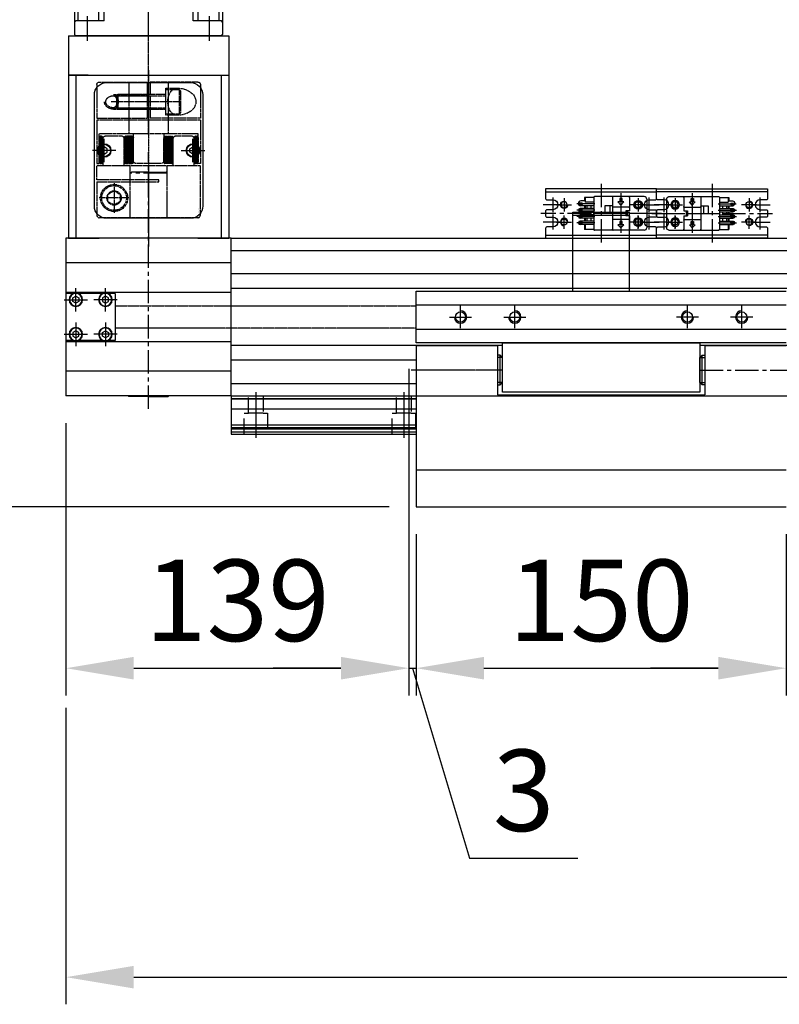
# Model space of a CAD drawing. Units: millimetres. Extents: x 10 to 4810, y 10 to 3334.
# Drawn here: x 913 to 1221, y 1507 to 1906 of the extents above; entities that cross this region are included whole.
import ezdxf

# ---------------------------------------------------------------- set-up
doc = ezdxf.new("R2010")
doc.units = ezdxf.units.MM
doc.header["$LTSCALE"] = 0.5
doc.header["$PDSIZE"] = -1
for name, pattern in [('CENTER', [2, 1.25, -0.25, 0.25, -0.25]), ('CENTER2', [28.575, 19.05, -3.175, 3.175, -3.175]), ('DASHED', [19.05, 12.7, -6.35]), ('HIDDEN', [0.375, 0.25, -0.125]), ('PHANTOM', [2.5, 1.25, -0.25, 0.25, -0.25, 0.25, -0.25])]:
    doc.linetypes.add(name, pattern=pattern)
for name, color, linetype in [('1', 3, 'CENTER2'), ('2', 5, 'HIDDEN'), ('3', 6, 'PHANTOM'), ('CL', 1, 'CENTER'), ('PPDetail2', 7, 'Continuous'), ('PPDetail3', 7, 'Continuous'), ('PPModel1', 7, 'Continuous'), ('RD', 1, 'Continuous')]:
    doc.layers.add(name, color=color, linetype=linetype)
doc.layers.add('CENTER', color=7, linetype='CENTER', lineweight=13)
doc.styles.add('H', font='txt.shx')
doc.styles.get("Standard").update_dxf_attribs({"font": 'romans.shx', "bigfont": 'whgtxt.shx'})
doc.dimstyles.new('A3', dxfattribs={"dimscale": 11, "dimtxt": 3, "dimasz": 2.5, "dimexe": 1, "dimexo": 1, "dimgap": 1, "dimtad": 1, "dimdec": 4, "dimdsep": 46, "dimtxsty": 'Standard', "dimcen": 0, "dimclrd": 4, "dimclre": 4, "dimclrt": 254, "dimazin": 2, "dimtfac": 1, "dimtdec": 4, "dimtmove": 0, "dimatfit": 3, "dimfxl": 1, "dimtolj": 1, "dimarcsym": 0})
pattern_1 = [(315, (965.46012, 1724.36857), (0.2245064, 0.2245064), []), (45, (965.46012, 1724.36857), (-0.2245064, 0.2245064), [])]
pattern_2 = [(315, (-965.46012, 1724.36857), (0.2245064, 0.2245064), []), (45, (-965.46012, 1724.36857), (-0.2245064, 0.2245064), [])]

# ---------------------------------------------------------------- blocks, each defined once
blk = doc.blocks.new('*D282')
at = {"color": 4, "lineweight": -2, "transparency": 16777216}
for p, q in [((1070.96, 1764.62), (1070.96, 1632.27)), ((931.96, 1742.62), (931.96, 1632.27)), ((959.46, 1643.27), (1043.46, 1643.27))]:
    blk.add_line(p, q, dxfattribs=at)
at = {"color": 4, "transparency": 16777216}
for points in [[(959.46, 1647.86), (959.46, 1638.69), (931.96, 1643.27)], [(1043.46, 1647.86), (1043.46, 1638.69), (1070.96, 1643.27)]]:
    blk.add_solid(points, dxfattribs=at)
at = {"layer": 'Defpoints', "color": 0, "transparency": 16777216}
for p in [(1070.96, 1775.62), (931.96, 1753.62), (1070.96, 1643.27)]:
    blk.add_point(p, dxfattribs=at)
at = {"color": 254, "transparency": 16777216, "insert": (1001.46, 1670.77), "char_height": 33, "attachment_point": 5}
blk.add_mtext('\\A1;139', dxfattribs=at)
blk = doc.blocks.new('*D283')
at = {"color": 4, "lineweight": -2, "transparency": 16777216}
for p, q in [((1073.96, 1697.62), (1073.96, 1632.27)), ((1223.96, 1697.62), (1223.96, 1632.27)), ((1101.46, 1643.27), (1196.46, 1643.27))]:
    blk.add_line(p, q, dxfattribs=at)
at = {"color": 4, "transparency": 16777216}
for points in [[(1101.46, 1647.86), (1101.46, 1638.69), (1073.96, 1643.27)], [(1196.46, 1647.86), (1196.46, 1638.69), (1223.96, 1643.27)]]:
    blk.add_solid(points, dxfattribs=at)
at = {"layer": 'Defpoints', "color": 0, "transparency": 16777216}
for p in [(1073.96, 1708.62), (1223.96, 1708.62), (1223.96, 1643.27)]:
    blk.add_point(p, dxfattribs=at)
at = {"color": 254, "transparency": 16777216, "insert": (1148.96, 1670.77), "char_height": 33, "attachment_point": 5}
blk.add_mtext('\\A1;150', dxfattribs=at)
blk = doc.blocks.new('*D286')
at = {"color": 4, "lineweight": -2, "transparency": 16777216}
for p, q in [((931.96, 1627.27), (931.96, 1507.04)), ((4365.96, 1627.27), (4365.96, 1507.04)), ((959.46, 1518.04), (4338.46, 1518.04))]:
    blk.add_line(p, q, dxfattribs=at)
at = {"color": 4, "transparency": 16777216}
for points in [[(959.46, 1522.62), (959.46, 1513.46), (931.96, 1518.04)], [(4338.46, 1522.62), (4338.46, 1513.46), (4365.96, 1518.04)]]:
    blk.add_solid(points, dxfattribs=at)
at = {"layer": 'Defpoints', "color": 0, "transparency": 16777216}
for p in [(931.96, 1638.27), (4365.96, 1638.27), (4365.96, 1518.04)]:
    blk.add_point(p, dxfattribs=at)
at = {"color": 254, "transparency": 16777216, "insert": (2648.96, 1545.54), "char_height": 33, "attachment_point": 5}
blk.add_mtext('\\A1;3434', dxfattribs=at)
blk = doc.blocks.new('*D280')
at = {"color": 4, "lineweight": -2, "transparency": 16777216}
for p, q in [((1226.96, 1764.62), (1226.96, 1632.27)), ((1223.96, 1697.62), (1223.96, 1632.27)), ((1196.46, 1643.27), (1168.96, 1643.27)), ((1223.96, 1643.27), (1226.96, 1643.27)), ((1223.96, 1643.27), (1226.96, 1643.27)), ((1225.46, 1643.27), (1248.56, 1566.27)), ((1254.46, 1643.27), (1281.96, 1643.27)), ((1248.56, 1566.27), (1292.56, 1566.27))]:
    blk.add_line(p, q, dxfattribs=at)
at = {"color": 4, "transparency": 16777216}
for points in [[(1196.46, 1647.86), (1196.46, 1638.69), (1223.96, 1643.27)], [(1254.46, 1647.86), (1254.46, 1638.69), (1226.96, 1643.27)]]:
    blk.add_solid(points, dxfattribs=at)
at = {"layer": 'Defpoints', "color": 0, "transparency": 16777216}
for p in [(1226.96, 1775.62), (1223.96, 1708.62), (1226.96, 1643.27)]:
    blk.add_point(p, dxfattribs=at)
at = {"color": 254, "transparency": 16777216, "insert": (1270.56, 1593.77), "char_height": 33, "attachment_point": 5}
blk.add_mtext('\\A1;3', dxfattribs=at)
blk = doc.blocks.new('*D281')
at = {"color": 4, "lineweight": -2, "transparency": 16777216}
for p, q in [((1070.96, 1764.62), (1070.96, 1632.27)), ((1073.96, 1697.62), (1073.96, 1632.27)), ((1043.46, 1643.27), (1015.96, 1643.27)), ((1070.96, 1643.27), (1073.96, 1643.27)), ((1070.96, 1643.27), (1073.96, 1643.27)), ((1072.46, 1643.27), (1095.56, 1566.27)), ((1101.46, 1643.27), (1128.96, 1643.27)), ((1095.56, 1566.27), (1139.56, 1566.27))]:
    blk.add_line(p, q, dxfattribs=at)
at = {"color": 4, "transparency": 16777216}
for points in [[(1043.46, 1647.86), (1043.46, 1638.69), (1070.96, 1643.27)], [(1101.46, 1647.86), (1101.46, 1638.69), (1073.96, 1643.27)]]:
    blk.add_solid(points, dxfattribs=at)
at = {"layer": 'Defpoints', "color": 0, "transparency": 16777216}
for p in [(1070.96, 1775.62), (1073.96, 1708.62), (1073.96, 1643.27)]:
    blk.add_point(p, dxfattribs=at)
at = {"color": 254, "transparency": 16777216, "insert": (1117.56, 1593.77), "char_height": 33, "attachment_point": 5}
blk.add_mtext('\\A1;3', dxfattribs=at)
blk = doc.blocks.new('*D278')
at = {"color": 4, "lineweight": -2, "transparency": 16777216}
for p, q in [((925.48, 2080.92), (865.19, 2080.92)), ((876.19, 2053.42), (876.19, 1736.12)), ((1062.96, 1708.62), (865.19, 1708.62))]:
    blk.add_line(p, q, dxfattribs=at)
at = {"color": 4, "transparency": 16777216}
for points in [[(871.61, 2053.42), (880.78, 2053.42), (876.19, 2080.92)], [(871.61, 1736.12), (880.78, 1736.12), (876.19, 1708.62)]]:
    blk.add_solid(points, dxfattribs=at)
at = {"layer": 'Defpoints', "color": 0, "transparency": 16777216}
for p in [(936.48, 2080.92), (876.19, 1708.62), (1073.96, 1708.62)]:
    blk.add_point(p, dxfattribs=at)
at = {"color": 254, "transparency": 16777216, "insert": (848.69, 1894.77), "char_height": 33, "attachment_point": 5, "rotation": 90}
blk.add_mtext('\\A1;372.3', dxfattribs=at)
blk = doc.blocks.new('SERGW4TRBERGHY')
blk.add_circle((188.1, 259.72), 1.23)
at = {"layer": '1', "ltscale": 2}
for p, q in [((185.4, 259.72), (190.79, 259.72)), ((188.1, 262.76), (188.1, 256.68))]:
    blk.add_line(p, q, dxfattribs=at)
at = {"layer": 'RD'}
blk.add_arc((188.1, 259.72), 1.5, 270, 180, dxfattribs=at)
blk = doc.blocks.new('A$C664872AE')
for p, q in [((2, 20.8), (47, 20.8)), ((2, 3.2), (47, 3.2))]:
    blk.add_line(p, q)
for points in [[(5, 17.5), (2.5, 17.5, -0.414214), (2, 18), (2, 22), (47, 22), (47, 18, -0.414214), (46.5, 17.5), (44, 17.5)], [(5, 10.5), (2.5, 10.5, -0.414214), (2, 11), (2, 13, -0.414214), (2.5, 13.5), (5, 13.5)], [(44, 10.5), (46.5, 10.5, 0.414214), (47, 11), (47, 13, 0.414214), (46.5, 13.5), (44, 13.5)], [(44, 6.5), (46.5, 6.5, -0.414214), (47, 6), (47, 2), (2, 2), (2, 6, -0.414214), (2.5, 6.5), (5, 6.5)]]:
    blk.add_lwpolyline(points, format="xyb")
blk.add_lwpolyline([(47, 13), (47, 11)])
for centre, start, end in [((5, 15.5), 270, 90), ((44, 15.5), 90, 270), ((5, 8.5), 270, 90), ((44, 8.5), 90, 270)]:
    blk.add_arc(centre, 2, start, end)
at = {"layer": '1'}
for p, q in [((24.5, 0), (24.5, 24)), ((5, 18.5), (5, 12.5)), ((44, 18.5), (44, 12.5)), ((49, 12), (0, 12)), ((8, 15.5), (1, 15.5)), ((41, 15.5), (48, 15.5)), ((8, 8.5), (1, 8.5)), ((5, 11.5), (5, 5.5)), ((41, 8.5), (48, 8.5)), ((44, 11.5), (44, 5.5))]:
    blk.add_line(p, q, dxfattribs=at)
at = {"xscale": -1}
for p, rotation in [((269.22, 203.6), 90), ((-220.22, -179.6), 270)]:
    blk.add_blockref('SERGW4TRBERGHY', p, dxfattribs=dict(at, rotation=rotation))
for p, rotation in [((-220.22, 203.6), 270), ((269.22, -179.6), 90)]:
    blk.add_blockref('SERGW4TRBERGHY', p, dxfattribs=dict(rotation=rotation))
blk = doc.blocks.new('Q34GSEFG')
for p, q in [((337.59, 210.38), (337.59, 190.18)), ((338.39, 207.89), (343.39, 207.89)), ((338.59, 211.38), (350.19, 211.38)), ((340.89, 210.39), (340.89, 205.39)), ((345.39, 207.89), (350.39, 207.89)), ((347.89, 210.39), (347.89, 205.39)), ((351.19, 210.38), (351.19, 190.18)), ((337.89, 204.38), (343.39, 204.38)), ((341.89, 204.08), (341.89, 197.73)), ((343.39, 204.38), (343.39, 202.88)), ((345.39, 204.38), (350.89, 204.38)), ((345.39, 204.38), (345.39, 202.88)), ((346.89, 204.08), (346.89, 197.73)), ((336.22, 200.91), (341.89, 200.91)), ((338.39, 201.41), (338.39, 200.41)), ((339.69, 201.41), (338.39, 201.41)), ((338.39, 200.41), (339.69, 200.41)), ((340.99, 200.91), (339.69, 202.11)), ((339.69, 202.11), (339.69, 201.41)), ((339.69, 199.71), (340.99, 200.91)), ((339.69, 200.41), (339.69, 199.71)), ((343.39, 203.38), (345.39, 203.38)), ((343.39, 202.88), (345.39, 202.88)), ((346.89, 200.91), (352.33, 200.91)), ((348.99, 201.41), (347.69, 201.41)), ((347.69, 201.41), (347.69, 200.41)), ((347.69, 200.41), (348.99, 200.41)), ((350.29, 200.91), (348.99, 202.11)), ((348.99, 202.11), (348.99, 201.41)), ((348.99, 199.71), (350.29, 200.91)), ((348.99, 200.41), (348.99, 199.71)), ((337.89, 197.43), (350.89, 197.43)), ((341.39, 197.43), (341.39, 194.43)), ((341.39, 196.43), (344.39, 196.43)), ((344.39, 197.43), (344.39, 194.43)), ((341.39, 194.43), (344.39, 194.43)), ((337.89, 189.88), (337.89, 186.08)), ((337.89, 189.88), (350.89, 189.88)), ((339.88, 189.88), (339.88, 186.38)), ((340.58, 190.38), (340.58, 183.1)), ((341.28, 189.88), (341.28, 184.38)), ((341.28, 188.68), (342.42, 188.68)), ((342.42, 189.88), (342.42, 184.38)), ((343.12, 190.38), (343.12, 183.04)), ((343.82, 189.88), (343.82, 184.38)), ((343.82, 188.68), (344.96, 188.68)), ((344.96, 189.88), (344.96, 184.38)), ((345.66, 190.38), (345.66, 183.04)), ((346.36, 189.88), (346.36, 184.38)), ((346.36, 188.68), (347.5, 188.68)), ((347.5, 189.88), (347.5, 184.38)), ((348.2, 190.38), (348.2, 183.04)), ((348.9, 189.88), (348.9, 184.38)), ((350.89, 189.88), (350.89, 186.08)), ((337.89, 186.38), (339.88, 186.38)), ((337.89, 186.08), (339.34, 186.08)), ((339.34, 186.38), (339.34, 184.65)), ((340.18, 184.98), (340.18, 184.48)), ((340.31, 183.68), (340.58, 183.68)), ((340.98, 184.98), (340.98, 184.48)), ((341.28, 187.08), (342.42, 187.08)), ((341.28, 186.38), (342.42, 186.38)), ((341.28, 186.08), (342.42, 186.08)), ((342.72, 184.98), (342.72, 184.48)), ((343.52, 184.98), (343.52, 184.48)), ((343.82, 187.08), (344.96, 187.08)), ((343.82, 186.38), (344.96, 186.38)), ((343.82, 186.08), (344.96, 186.08)), ((345.26, 184.98), (345.26, 184.48)), ((346.06, 184.98), (346.06, 184.48)), ((346.36, 187.08), (347.5, 187.08)), ((346.36, 186.38), (347.5, 186.38)), ((346.36, 186.08), (347.5, 186.08)), ((347.8, 184.98), (347.8, 184.48)), ((348.6, 184.98), (348.6, 184.48)), ((348.9, 186.38), (350.89, 186.38)), ((348.9, 186.08), (350.89, 186.08))]:
    blk.add_line(p, q)
for centre in [(340.89, 207.89), (347.89, 207.89)]:
    blk.add_circle(centre, 1.75)
for centre, radius, start, end in [((338.59, 210.38), 1, 90, 180), ((350.19, 210.38), 1, 0, 90), ((337.89, 204.08), 0.3, 90, 180), ((341.59, 204.08), 0.3, 0, 90), ((347.19, 204.08), 0.3, 90, 180), ((350.89, 204.08), 0.3, 0, 90), ((337.89, 197.73), 0.3, 180, 270), ((341.59, 197.73), 0.3, 270, 0), ((347.19, 197.73), 0.3, 180, 270), ((350.89, 197.73), 0.3, 270, 0), ((337.89, 190.18), 0.3, 180, 270), ((350.89, 190.18), 0.3, 270, 0), ((340.31, 184.65), 0.97, 180, 270), ((340.58, 184.98), 0.4, 0, 180), ((340.58, 184.48), 0.4, 180, 0), ((340.58, 184.38), 0.7, 270, 0), ((343.12, 184.38), 0.7, 180, 0), ((343.12, 184.98), 0.4, 0, 180), ((343.12, 184.48), 0.4, 180, 0), ((345.66, 184.38), 0.7, 180, 0), ((345.66, 184.98), 0.4, 0, 180), ((345.66, 184.48), 0.4, 180, 0), ((348.2, 184.38), 0.7, 180, 0), ((348.2, 184.98), 0.4, 0, 180), ((348.2, 184.48), 0.4, 180, 0)]:
    blk.add_arc(centre, radius, start, end)
for p in [(349.33, 208.88), (346.45, 206.9), (350.89, 204.38), (350.89, 197.43), (350.89, 189.88), (348.2, 183.68)]:
    blk.add_point(p)
at = {"layer": '1'}
for p, q in [((344.39, 213.46), (344.39, 180.59)), ((341.89, 200.91), (346.89, 200.91))]:
    blk.add_line(p, q, dxfattribs=at)
blk = doc.blocks.new('A$C603C4B96')
for p, q in [((0, 32), (23, 32)), ((0, 32), (0, 0)), ((23, 32), (23, 0)), ((0, 30.8), (23, 30.8)), ((0, 0), (23, 0))]:
    blk.add_line(p, q)
at = {"layer": '2'}
blk.add_line((0, 1.2), (23, 1.2), dxfattribs=at)
blk = doc.blocks.new('A$C42A670A1')
for p, q in [((40, 59.5), (40.5, 60)), ((75.5, 60), (40.5, 60)), ((45.5, 60), (46, 59.5)), ((75.5, 60), (76, 59.5)), ((76, 59.5), (76.5, 60)), ((76.5, 60), (97.5, 60)), ((97.5, 60), (98, 59.5)), ((98, 59.5), (98.5, 60)), ((98.5, 60), (122.5, 60)), ((122.5, 60), (123, 59.5)), ((40, 59.5), (40, 0.5)), ((46, 59.5), (46, 48.03)), ((46, 58.61), (76, 58.61)), ((76, 59.5), (76, 0.5)), ((98, 0.5), (98, 59.5)), ((123, 0.5), (123, 59.5)), ((46, 50.16), (76, 50.16)), ((46, 48.03), (76, 48.03)), ((110, 44.89), (107.5, 43.44)), ((112.5, 43.44), (110, 44.89)), ((107.5, 43.44), (107.5, 40.56)), ((107.5, 40.56), (110, 39.11)), ((110, 39.11), (112.5, 40.56)), ((112.5, 40.56), (112.5, 43.44)), ((46, 11.97), (46, 0.5)), ((46, 11.97), (76, 11.97)), ((46, 9.84), (76, 9.84)), ((40, 0.5), (40.5, 0)), ((45.5, 0), (46, 0.5)), ((46, 1.39), (76, 1.39)), ((75.5, 0), (76, 0.5)), ((76, 0.5), (76.5, 0)), ((97.5, 0), (98, 0.5)), ((98, 0.5), (98.5, 0)), ((123, 0.5), (122.5, 0)), ((75.5, 0), (40.5, 0)), ((76.5, 0), (97.5, 0)), ((98.5, 0), (122.5, 0))]:
    blk.add_line(p, q)
for radius in [5, 4.6]:
    blk.add_circle((110, 42), radius)
at = {"layer": 'CL'}
for p, q in [((38, 54.75), (48, 54.75)), ((110, 49), (110, 35)), ((103, 42), (117, 42)), ((0, 30), (126, 30)), ((38, 5.25), (48, 5.25))]:
    blk.add_line(p, q, dxfattribs=at)
blk = doc.blocks.new('A$C69782F2E')
for p, q in [((0.75, 2.25), (0.75, 21.25)), ((3.6, 21.25), (0.75, 21.25)), ((3.5, 19.47), (4.75, 20.19)), ((4.75, 20.19), (6, 19.47)), ((15.6, 21.25), (5.9, 21.25)), ((16.75, 20.19), (15.5, 19.47)), ((18, 19.47), (16.75, 20.19)), ((20.75, 21.25), (17.9, 21.25)), ((20.75, 2.25), (20.75, 21.25)), ((3.5, 18.03), (3.5, 19.47)), ((4.75, 17.31), (3.5, 18.03)), ((6, 18.03), (4.75, 17.31)), ((6, 19.47), (6, 18.03)), ((15.5, 19.47), (15.5, 18.03)), ((15.5, 18.03), (16.75, 17.31)), ((16.75, 17.31), (18, 18.03)), ((18, 18.03), (18, 19.47)), ((4.75, 6.19), (3.5, 5.47)), ((3.5, 5.47), (3.5, 4.03)), ((3.5, 4.03), (4.75, 3.31)), ((6, 5.47), (4.75, 6.19)), ((4.75, 3.31), (6, 4.03)), ((6, 4.03), (6, 5.47)), ((15.5, 5.47), (16.75, 6.19)), ((15.5, 4.03), (15.5, 5.47)), ((16.75, 3.31), (15.5, 4.03)), ((16.75, 6.19), (18, 5.47)), ((18, 4.03), (16.75, 3.31)), ((18, 5.47), (18, 4.03)), ((15.6, 2.25), (0.75, 2.25)), ((20.75, 2.25), (17.9, 2.25))]:
    blk.add_line(p, q)
for centre, radius in [((4.75, 18.75), 2.75), ((4.75, 18.75), 2.55), ((16.75, 18.75), 2.75), ((16.75, 18.75), 2.55), ((4.75, 4.75), 2.75), ((4.75, 4.75), 2.55), ((16.75, 4.75), 2.75), ((16.75, 4.75), 2.55)]:
    blk.add_circle(centre, radius)
at = {"layer": '1'}
for p, q in [((4.75, 14), (4.75, 23.5)), ((16.75, 14), (16.75, 23.5)), ((0, 18.75), (9.5, 18.75)), ((21.5, 18.75), (12, 18.75)), ((4.75, 9.5), (4.75, 0)), ((16.75, 9.5), (16.75, 0)), ((0, 4.75), (9.5, 4.75)), ((21.5, 4.75), (12, 4.75))]:
    blk.add_line(p, q, dxfattribs=at)

msp = doc.modelspace()

# ---------------------------------------------------------------- hatches: boundary and pattern name
at = {"layer": '1', "extrusion": (-1.22461e-16, -2.71917e-32, -1)}
h = msp.add_hatch(dxfattribs=at)
h.set_pattern_fill('ANSI37', color=256, scale=0.1, angle=270, style=0)
h.set_pattern_definition(pattern_2)
edge = h.paths.add_edge_path()
edge.add_line((-946.91812, 1848.36857), (-946.91812, 1858.36857))
edge.add_arc((-946.41812, 1858.36857), 0.5, -270, -180, ccw=False)
edge.add_line((-946.41812, 1858.86857), (-945.87778, 1858.86857))
edge.add_arc((-945.87778, 1858.36857), 0.5, 0, 90, ccw=False)
edge.add_line((-945.37778, 1858.36857), (-945.37778, 1848.36857))
edge.add_arc((-945.87778, 1848.36857), 0.5, -90, 0, ccw=False)
edge.add_line((-945.87778, 1847.86857), (-946.41812, 1847.86857))
edge.add_arc((-946.41812, 1848.36857), 0.5, -180, -90, ccw=False)
h = msp.add_hatch(dxfattribs=at)
h.set_pattern_fill('ANSI37', color=256, scale=0.1, angle=270, style=0)
h.set_pattern_definition(pattern_2)
edge = h.paths.add_edge_path()
edge.add_line((-959.32012, 1848.36857), (-959.32012, 1858.36857))
edge.add_arc((-958.82012, 1858.36857), 0.5, -270, -180, ccw=False)
edge.add_line((-958.82012, 1858.86857), (-956.10139, 1858.86857))
edge.add_arc((-956.10139, 1858.36857), 0.5, 0, 90, ccw=False)
edge.add_line((-955.60139, 1858.36857), (-955.60139, 1848.36857))
edge.add_arc((-956.10139, 1848.36857), 0.5, -90, 0, ccw=False)
edge.add_line((-956.10139, 1847.86857), (-958.82012, 1847.86857))
edge.add_arc((-958.82012, 1848.36857), 0.5, -180, -90, ccw=False)
at = {"layer": '1'}
h = msp.add_hatch(dxfattribs=at)
h.set_pattern_fill('ANSI37', color=256, scale=0.1, angle=-90, style=0)
h.set_pattern_definition(pattern_1)
edge = h.paths.add_edge_path()
edge.add_line((971.60012, 1848.36857), (971.60012, 1858.36857))
edge.add_arc((972.10012, 1858.36857), 0.5, 90, 180, ccw=False)
edge.add_line((972.10012, 1858.86857), (974.81884, 1858.86857))
edge.add_arc((974.81884, 1858.36857), 0.5, 360, 450, ccw=False)
edge.add_line((975.31884, 1858.36857), (975.31884, 1848.36857))
edge.add_arc((974.81884, 1848.36857), 0.5, 270, 360, ccw=False)
edge.add_line((974.81884, 1847.86857), (972.10012, 1847.86857))
edge.add_arc((972.10012, 1848.36857), 0.5, 180, 270, ccw=False)
h = msp.add_hatch(dxfattribs=at)
h.set_pattern_fill('ANSI37', color=256, scale=0.1, angle=-90, style=0)
h.set_pattern_definition(pattern_1)
edge = h.paths.add_edge_path()
edge.add_line((984.00211, 1848.36857), (984.00211, 1858.36857))
edge.add_arc((984.50211, 1858.36857), 0.5, 90, 180, ccw=False)
edge.add_line((984.50211, 1858.86857), (985.04246, 1858.86857))
edge.add_arc((985.04246, 1858.36857), 0.5, 360, 450, ccw=False)
edge.add_line((985.54246, 1858.36857), (985.54246, 1848.36857))
edge.add_arc((985.04246, 1848.36857), 0.5, 270, 360, ccw=False)
edge.add_line((985.04246, 1847.86857), (984.50211, 1847.86857))
edge.add_arc((984.50211, 1848.36857), 0.5, 180, 270, ccw=False)

# ---------------------------------------------------------------- linework, layer by layer
for p, q in [((932.96012, 1899.61857), (997.96012, 1899.61857)), ((932.96012, 1899.61857), (932.96012, 1883.61857)), ((997.96012, 1899.61857), (997.96012, 1883.61857)), ((932.96012, 1883.61857), (997.96012, 1883.61857)), ((940.96012, 1883.61857), (932.96012, 1883.61857)), ((932.96012, 1883.61857), (932.96012, 1817.61857)), ((935.94741, 1883.61857), (935.94741, 1817.61857)), ((994.97283, 1817.61857), (994.97283, 1883.61857)), ((997.96012, 1883.61857), (997.96012, 1817.61857)), ((947.46012, 1854.56197), (946.21012, 1853.84032)), ((946.21012, 1853.84032), (946.21012, 1852.39682)), ((946.21012, 1852.39682), (947.46012, 1851.67517)), ((948.71012, 1853.84032), (947.46012, 1854.56197)), ((947.46012, 1851.67517), (948.71012, 1852.39682)), ((948.71012, 1852.39682), (948.71012, 1853.84032)), ((982.21012, 1853.84032), (983.46012, 1854.56197)), ((982.21012, 1852.39682), (982.21012, 1853.84032)), ((983.46012, 1851.67517), (982.21012, 1852.39682)), ((983.46012, 1854.56197), (984.71012, 1853.84032)), ((984.71012, 1852.39682), (983.46012, 1851.67517)), ((984.71012, 1853.84032), (984.71012, 1852.39682)), ((931.96012, 1817.61857), (931.96012, 1753.61857)), ((998.96012, 1817.61857), (931.96012, 1817.61857)), ((932.96012, 1817.61857), (945.46012, 1817.61857)), ((932.96012, 1817.61857), (945.46012, 1817.61857)), ((985.46012, 1817.61857), (997.96012, 1817.61857)), ((998.96012, 1817.61857), (4298.96012, 1817.61857)), ((998.96012, 1753.61857), (998.96012, 1817.61857)), ((998.96012, 1812.61857), (4298.96012, 1812.61857)), ((998.96012, 1807.61857), (931.96012, 1807.61857)), ((4298.96012, 1803.11858), (998.96012, 1803.11858)), ((4298.96012, 1797.11857), (998.96012, 1797.11857)), ((1073.96012, 1775.11857), (1073.96012, 1796.11857)), ((1073.96012, 1796.11857), (1223.96012, 1796.11857)), ((998.96012, 1795.61857), (931.96012, 1795.61857)), ((1073.96012, 1790.61857), (1223.96012, 1790.61857)), ((1223.96012, 1780.61857), (1073.96012, 1780.61857)), ((998.96012, 1775.61857), (931.96012, 1775.61857)), ((1108.96012, 1774.11858), (998.96012, 1774.11858)), ((1223.96012, 1775.11857), (1073.96012, 1775.11857)), ((1073.96012, 1774.11857), (1073.96012, 1708.61857)), ((1073.96012, 1774.11857), (1106.96012, 1774.11857)), ((1106.96012, 1774.11857), (1106.96012, 1754.11857)), ((4298.96012, 1774.11858), (1188.96012, 1774.11858)), ((1190.96012, 1774.11857), (1190.96012, 1754.11857)), ((1190.96012, 1774.11857), (1223.96012, 1774.11857)), ((1073.96012, 1768.11858), (998.96012, 1768.11858)), ((1108.0129, 1770.11851), (1106.96012, 1770.11851)), ((1108.0129, 1758.11851), (1108.0129, 1770.11851)), ((1108.96012, 1769.17129), (1108.0129, 1770.11851)), ((1108.96012, 1759.06573), (1108.96012, 1769.17129)), ((1188.96012, 1769.17129), (1189.90733, 1770.11851)), ((1188.96012, 1759.06573), (1188.96012, 1769.17129)), ((1189.90733, 1758.11851), (1189.90733, 1770.11851)), ((1189.90733, 1770.11851), (1190.96012, 1770.11851)), ((998.96012, 1763.61857), (931.96012, 1763.61857)), ((998.96012, 1758.61857), (1073.96012, 1758.61857)), ((1106.96012, 1758.11851), (1108.0129, 1758.11851)), ((1108.0129, 1758.11851), (1108.96012, 1759.06573)), ((1189.90733, 1758.11851), (1188.96012, 1759.06573)), ((1190.96012, 1758.11851), (1189.90733, 1758.11851)), ((998.96012, 1753.61857), (931.96012, 1753.61857)), ((957.46012, 1753.36857), (957.21012, 1753.61857)), ((965.46012, 1753.36857), (957.46012, 1753.36857)), ((965.46012, 1753.36857), (973.46012, 1753.36857)), ((973.46012, 1753.36857), (973.71012, 1753.61857)), ((1073.96012, 1752.43906), (998.96012, 1752.43906)), ((1106.96012, 1754.11857), (1190.96012, 1754.11857)), ((1073.96012, 1723.61857), (1223.96012, 1723.61857)), ((1073.96012, 1708.61857), (1223.96012, 1708.61857))]:
    msp.add_line(p, q)
at = {"color": 7, "linetype": 'Continuous'}
msp.add_line((998.96012, 1752.43906), (1073.96012, 1752.43906), dxfattribs=at)
msp.add_lwpolyline([(948.46012, 1880.61857), (982.46012, 1880.61857, -0.414213562), (987.46012, 1875.61857), (987.46012, 1830.61857, -0.414213562), (982.46012, 1825.61857), (948.46012, 1825.61857, -0.414213562), (943.46012, 1830.61857), (943.46012, 1875.61857, -0.414213562)], format="xyb", close=True)
msp.add_lwpolyline([(1188.96012, 1775.11857), (1188.96012, 1755.11857), (1108.96012, 1755.11857), (1108.96012, 1775.11857)], close=True)
for centre, radius in [((947.46012, 1853.11857), 2.75), ((983.46012, 1853.11857), 2.75), ((947.46012, 1853.11857), 2.55), ((983.46012, 1853.11857), 2.55), ((1091.96012, 1785.61857), 2.06699), ((1113.96012, 1785.61857), 2.06699), ((1183.96012, 1785.61857), 2.06699), ((1205.96012, 1785.61857), 2.06699)]:
    msp.add_circle(centre, radius)
at = {"layer": '1', "ltscale": 0.1, "extrusion": (-2.71917e-32, 1.22461e-16, -1)}
for p, q in [((944.46012, 1879.86857), (944.46012, 1866.26857)), ((945.46012, 1880.86857), (964.88512, 1880.86857)), ((964.88512, 1880.86857), (964.88512, 1866.26857)), ((966.03512, 1880.86857), (966.03512, 1866.26857)), ((985.46012, 1880.86857), (966.03512, 1880.86857)), ((986.46012, 1879.86857), (986.46012, 1866.26857)), ((944.46012, 1866.26857), (964.88512, 1866.26857)), ((986.46012, 1865.46857), (944.46012, 1865.46857)), ((944.46012, 1865.46857), (944.46012, 1847.86857)), ((986.46012, 1866.26857), (966.03512, 1866.26857)), ((986.46012, 1865.46857), (986.46012, 1847.86857)), ((959.32012, 1859.86857), (945.37778, 1859.86857)), ((945.37778, 1847.86857), (945.37778, 1859.86857)), ((959.32012, 1848.86857), (959.32012, 1859.86857)), ((971.60012, 1859.86857), (959.32012, 1859.86857)), ((985.54246, 1859.86857), (971.60012, 1859.86857)), ((971.60012, 1859.86857), (971.60012, 1848.86857)), ((985.54246, 1847.86857), (985.54246, 1859.86857)), ((944.46012, 1847.86857), (945.37778, 1847.86857)), ((970.60012, 1847.86857), (960.32012, 1847.86857)), ((986.46012, 1847.86857), (985.54246, 1847.86857))]:
    msp.add_line(p, q, dxfattribs=at)
at = {"layer": '1', "ltscale": 0.1, "extrusion": (-1.22461e-16, -2.71917e-32, -1)}
for p, q in [((957.46012, 1880.86857), (957.46012, 1859.86857)), ((957.96012, 1825.86857), (957.96012, 1846.86857))]:
    msp.add_line(p, q, dxfattribs=at)
at = {"layer": '1', "ltscale": 0.1}
for p, q in [((973.46012, 1880.86857), (973.46012, 1859.86857)), ((951.27805, 1875.86857), (965.06012, 1875.86857)), ((953.00139, 1875.86857), (953.00139, 1869.86857)), ((972.46012, 1875.86857), (965.86012, 1875.86857)), ((972.46012, 1867.36857), (972.46012, 1878.36857)), ((972.46012, 1878.36857), (977.05722, 1878.36857)), ((977.86012, 1877.86857), (977.86012, 1867.86857)), ((978.05722, 1872.86857), (950.27805, 1872.86857)), ((951.27805, 1875.3273), (965.06012, 1875.3273)), ((952.46012, 1875.3273), (972.46012, 1875.3273)), ((951.27805, 1870.40984), (965.06012, 1870.40984)), ((951.27805, 1869.86857), (965.06012, 1869.86857)), ((952.46012, 1870.40984), (972.46012, 1870.40984)), ((972.46012, 1869.86857), (965.86012, 1869.86857)), ((977.05722, 1867.36857), (972.46012, 1867.36857)), ((946.91812, 1857.86857), (946.91812, 1846.86857)), ((954.60139, 1858.86857), (947.91812, 1858.86857)), ((955.60139, 1846.86857), (955.60139, 1857.86857)), ((975.31884, 1857.86857), (975.31884, 1846.86857)), ((983.00211, 1858.86857), (976.31884, 1858.86857)), ((984.00211, 1846.86857), (984.00211, 1857.86857)), ((946.91812, 1846.86857), (944.46012, 1846.86857)), ((944.46012, 1841.26857), (944.46012, 1846.86857)), ((955.60139, 1846.86857), (946.91812, 1846.86857)), ((975.31884, 1846.86857), (955.60139, 1846.86857)), ((972.96012, 1825.86857), (972.96012, 1846.86857)), ((984.00211, 1846.86857), (975.31884, 1846.86857)), ((986.46012, 1846.86857), (984.00211, 1846.86857)), ((986.46012, 1826.86857), (986.46012, 1846.86857)), ((969.66012, 1841.26857), (944.46012, 1841.26857)), ((944.46012, 1840.46857), (969.66012, 1840.46857)), ((944.46012, 1840.46857), (944.46012, 1826.86857)), ((951.46012, 1839.86857), (951.46012, 1827.86857)), ((969.66012, 1840.46857), (969.66012, 1841.26857)), ((957.46012, 1833.86857), (945.46012, 1833.86857)), ((985.46012, 1825.86857), (945.46012, 1825.86857))]:
    msp.add_line(p, q, dxfattribs=at)
at = {"layer": '1'}
for p, q in [((965.46012, 1748.36857), (965.46012, 1852.36857)), ((957.96012, 1843.86857), (958.46012, 1844.36857)), ((972.96012, 1843.86857), (957.96012, 1843.86857)), ((957.96012, 1825.86857), (957.96012, 1843.86857)), ((965.46012, 1844.36857), (958.46012, 1844.36857)), ((965.46012, 1844.36857), (972.46012, 1844.36857)), ((972.96012, 1843.86857), (972.46012, 1844.36857)), ((972.96012, 1825.86857), (972.96012, 1843.86857)), ((1091.96012, 1781.11857), (1091.96012, 1790.11857)), ((1113.96012, 1781.11857), (1113.96012, 1790.11857)), ((1183.96012, 1781.11857), (1183.96012, 1790.11857)), ((1205.96012, 1781.11857), (1205.96012, 1790.11857)), ((1087.46012, 1785.61857), (1096.46012, 1785.61857)), ((1109.46012, 1785.61857), (1118.46012, 1785.61857)), ((1188.46012, 1785.61857), (1179.46012, 1785.61857)), ((1210.46012, 1785.61857), (1201.46012, 1785.61857)), ((1108.96012, 1764.11851), (1071.96012, 1764.11851)), ((1188.96012, 1764.11851), (1225.96012, 1764.11851)), ((1188.96012, 1764.11851), (1225.96012, 1764.11851))]:
    msp.add_line(p, q, dxfattribs=at)
at = {"layer": '1', "ltscale": 0.1}
msp.add_lwpolyline([(972.46012, 1875.86857), (953.00139, 1875.86857), (952.46012, 1875.3273), (952.46012, 1870.40984), (953.00139, 1869.86857), (972.46012, 1869.86857)], dxfattribs=at)
for points in [[(972.46012, 1877.86857), (977.86012, 1877.86857), (978.46012, 1877.26857), (978.46012, 1868.46857), (977.86012, 1867.86857), (972.46012, 1867.86857)], [(951.46012, 1836.77857), (953.98025, 1835.32357), (953.98025, 1832.41357), (951.46012, 1830.95857), (948.93998, 1832.41357), (948.93998, 1835.32357)]]:
    msp.add_lwpolyline(points, close=True, dxfattribs=at)
at = {"layer": '1', "ltscale": 0.1, "extrusion": (-1.22461e-16, -2.71917e-32, -1)}
for points in [[(-946.91812, 1848.36857), (-946.91812, 1858.36857, -0.414213562), (-946.41812, 1858.86857), (-945.87778, 1858.86857, -0.414213562), (-945.37778, 1858.36857), (-945.37778, 1848.36857, -0.414213562), (-945.87778, 1847.86857), (-946.41812, 1847.86857, -0.414213562)], [(-959.32012, 1848.36857), (-959.32012, 1858.36857, -0.414213562), (-958.82012, 1858.86857), (-956.10139, 1858.86857, -0.414213562), (-955.60139, 1858.36857), (-955.60139, 1848.36857, -0.414213562), (-956.10139, 1847.86857), (-958.82012, 1847.86857, -0.414213562)]]:
    msp.add_lwpolyline(points, format="xyb", close=True, dxfattribs=at)
at = {"layer": '1', "ltscale": 0.1}
for points in [[(971.60012, 1848.36857), (971.60012, 1858.36857, -0.414213562), (972.10012, 1858.86857), (974.81884, 1858.86857, -0.414213562), (975.31884, 1858.36857), (975.31884, 1848.36857, -0.414213562), (974.81884, 1847.86857), (972.10012, 1847.86857, -0.414213562)], [(984.00211, 1848.36857), (984.00211, 1858.36857, -0.414213562), (984.50211, 1858.86857), (985.04246, 1858.86857, -0.414213562), (985.54246, 1858.36857), (985.54246, 1848.36857, -0.414213562), (985.04246, 1847.86857), (984.50211, 1847.86857, -0.414213562)]]:
    msp.add_lwpolyline(points, format="xyb", close=True, dxfattribs=at)
for radius in [5.5, 5, 2.91]:
    msp.add_circle((951.46012, 1833.86857), radius, dxfattribs=at)
at = {"layer": '1', "ltscale": 0.1, "extrusion": (-2.71917e-32, 1.22461e-16, -1)}
for centre, start, end in [((-945.46012, 1879.86857), 0, 90), ((-985.46012, 1879.86857), 90, 180), ((-960.32012, 1848.86857), 270, 0), ((-970.60012, 1848.86857), 180, 270)]:
    msp.add_arc(centre, 1, start, end, dxfattribs=at)
at = {"layer": '1', "ltscale": 0.1}
for centre, start, end in [((947.91812, 1857.86857), 90, 180), ((954.60139, 1857.86857), 0, 90), ((976.31884, 1857.86857), 90, 180), ((983.00211, 1857.86857), 0, 90), ((945.46012, 1826.86857), 180, 270), ((985.46012, 1826.86857), 270, 0)]:
    msp.add_arc(centre, 1, start, end, dxfattribs=at)
at = {"layer": '1', "ltscale": 0.1, "extrusion": (0, 0, -1)}
for centre, major_axis, ratio, start_param, end_param in [((951.27805, 1872.86857), (0, 3), 0.617746202, 0, 3.141592654), ((977.05722, 1872.86857), (0, 5.5), 0.691432469, 3.141592654, 6.283185307), ((977.05722, 1872.86857), (7.60576, 0), 0.72313642, 4.71238898, 7.853981634), ((951.27805, 1872.86857), (3.70648, 0), 0.809393888, 1.570796327, 3.141592654)]:
    msp.add_ellipse(centre, major_axis=major_axis, ratio=ratio, start_param=start_param, end_param=end_param, dxfattribs=at)
at = {"layer": '1', "ltscale": 0.1}
for points, knots in [([(951.27805, 1870.40984), (950.96929, 1870.40984), (950.66059, 1870.44559), (949.88644, 1870.62808), (949.44535, 1870.83138), (948.73588, 1871.36024), (948.46831, 1871.68398), (948.14345, 1872.37077), (948.08375, 1872.73317), (948.16807, 1873.44766), (948.31337, 1873.80221), (948.80541, 1874.44295), (949.1532, 1874.72704), (949.98873, 1875.14522), (950.47518, 1875.2782), (951.07557, 1875.32349), (951.17681, 1875.3273), (951.27805, 1875.3273)], [1.570796327, 1.570796327, 1.570796327, 1.570796327, 1.854200453, 1.854200453, 2.31507702, 2.31507702, 2.775953587, 2.775953587, 3.236830155, 3.236830155, 3.697706722, 3.697706722, 4.158583289, 4.158583289, 4.619459856, 4.619459856, 4.71238898, 4.71238898, 4.71238898, 4.71238898]), ([(951.27805, 1875.3273), (951.37349, 1875.3273), (951.47028, 1875.30589), (951.68141, 1875.20276), (951.79501, 1875.11937), (952.01868, 1874.87897), (952.12795, 1874.72233), (952.38059, 1874.22847), (952.49904, 1873.83993), (952.60873, 1873.00752), (952.60025, 1872.56479), (952.45985, 1871.74775), (952.32759, 1871.37472), (952.03245, 1870.86472), (951.88358, 1870.69505), (951.59748, 1870.47642), (951.46441, 1870.42594), (951.3198, 1870.41092), (951.29892, 1870.40984), (951.27805, 1870.40984)], [0, 0, 0, 0, 0.293051828, 0.293051828, 0.586103657, 0.586103657, 0.879155485, 0.879155485, 1.360628652, 1.360628652, 1.842101819, 1.842101819, 2.323574986, 2.323574986, 2.700540331, 2.700540331, 3.077505677, 3.077505677, 3.141592654, 3.141592654, 3.141592654, 3.141592654])]:
    msp.add_open_spline(points, degree=3, knots=knots, dxfattribs=at)
at = {"layer": '2'}
msp.add_line((965.46012, 1885.61857), (965.46012, 1814.11857), dxfattribs=at)
at = {"layer": '3'}
for points in [[(951.96012, 1790.11857), (1073.96012, 1790.11857)], [(1073.96012, 1781.11857), (951.96012, 1781.11857)]]:
    msp.add_lwpolyline(points, dxfattribs=at)
at = {"layer": 'CENTER', "ltscale": 0.1}
msp.add_line((965.46012, 1824.86857), (965.46012, 1881.86857), dxfattribs=at)
at = {"layer": 'CL'}
for p, q in [((947.46012, 1848.36857), (947.46012, 1857.86857)), ((983.46012, 1848.36857), (983.46012, 1857.86857)), ((952.21012, 1853.11857), (942.71012, 1853.11857)), ((978.71012, 1853.11857), (988.21012, 1853.11857)), ((1108.96012, 1764.11851), (1071.96012, 1764.11851))]:
    msp.add_line(p, q, dxfattribs=at)
at = {"layer": 'PPDetail2', "color": 6, "linetype": 'DASHED'}
for p, q in [((1005.96012, 1746.61857), (1005.96012, 1753.61857)), ((1011.96012, 1753.61857), (1011.96012, 1746.61857)), ((1065.96012, 1746.61857), (1065.96012, 1753.61857)), ((1071.96012, 1753.61857), (1071.96012, 1746.61857)), ((1004.21012, 1746.61857), (1005.96012, 1746.61857)), ((1004.21012, 1738.11857), (1004.21012, 1746.61857)), ((1011.96012, 1746.61857), (1005.96012, 1746.61857)), ((1011.96012, 1746.61857), (1013.71012, 1746.61857)), ((1013.71012, 1746.61857), (1013.71012, 1738.11857)), ((1064.21012, 1746.61857), (1065.96012, 1746.61857)), ((1064.21012, 1738.11857), (1064.21012, 1746.61857)), ((1071.96012, 1746.61857), (1065.96012, 1746.61857)), ((1071.96012, 1746.61857), (1073.71012, 1746.61857)), ((1073.71012, 1746.61857), (1073.71012, 1738.11857))]:
    msp.add_line(p, q, dxfattribs=at)
at = {"layer": 'PPDetail3', "color": 4, "linetype": 'CENTER'}
for p, q in [((1008.96012, 1755.11857), (1008.96012, 1736.61857)), ((1068.96012, 1755.11857), (1068.96012, 1736.61857))]:
    msp.add_line(p, q, dxfattribs=at)
at = {"layer": 'PPModel1', "color": 7, "linetype": 'Continuous'}
for p, q in [((998.96012, 1753.61857), (998.96012, 1752.43906)), ((998.96012, 1753.61857), (4298.96012, 1753.61857)), ((998.96012, 1753.61857), (4298.96012, 1753.61857)), ((998.96012, 1752.43906), (998.96012, 1748.34557)), ((998.96012, 1748.34557), (998.96012, 1746.66907)), ((998.96012, 1748.34557), (1073.96012, 1748.34557)), ((998.96012, 1746.66907), (998.96012, 1745.71285)), ((998.96012, 1745.71285), (998.96012, 1741.94034)), ((998.96012, 1741.94034), (998.96012, 1740.82612)), ((998.96012, 1741.94034), (1073.96012, 1741.94034)), ((998.96012, 1740.82612), (998.96012, 1740.23955)), ((998.96012, 1740.82612), (1073.96012, 1740.82612)), ((998.96012, 1740.23955), (998.96012, 1739.07908)), ((998.96012, 1740.23955), (1073.96012, 1740.23955)), ((998.96012, 1739.07908), (998.96012, 1738.11857)), ((998.96012, 1739.07908), (1073.96012, 1739.07908)), ((998.96012, 1738.11857), (1073.96012, 1738.11857))]:
    msp.add_line(p, q, dxfattribs=at)
at = {"layer": 'RD'}
for p, q in [((1108.96012, 1769.17129), (1106.96012, 1769.17129)), ((1188.96012, 1769.17129), (1190.96012, 1769.17129)), ((1108.96012, 1759.06573), (1106.96012, 1759.06573)), ((1188.96012, 1759.06573), (1190.96012, 1759.06573))]:
    msp.add_line(p, q, dxfattribs=at)
for centre, start, end in [((1091.96012, 1785.61857), 180, 90), ((1113.96012, 1785.61857), 180, 90), ((1183.96012, 1785.61857), 90, 0), ((1205.96012, 1785.61857), 90, 0)]:
    msp.add_arc(centre, 2.5, start, end, dxfattribs=at)

# ---------------------------------------------------------------- block references
at = {"xscale": -1}
for name, p, rotation in [('A$C42A670A1', (935.46012, 1859.61856), 270), ('A$C664872AE', (1124.46012, 1839.61857), 180), ('Q34GSEFG', (1386.84793, 2172.0075), 90), ('A$C603C4B96', (1137.46012, 1828.11857), 180), ('A$C69782F2E', (931.21012, 1797.36857), 180)]:
    msp.add_blockref(name, p, dxfattribs=dict(at, rotation=rotation))
for name, p, rotation in [('A$C664872AE', (1218.46012, 1839.61857), 180), ('Q34GSEFG', (956.0723, 2172.0075), 270)]:
    msp.add_blockref(name, p, dxfattribs=dict(rotation=rotation))

# ---------------------------------------------------------------- texts
at = {"layer": '1', "style": 'H', "text_generation_flag": 2}
msp.add_text('JC42C15-16', height=0.42, rotation=270, dxfattribs=at).set_placement((985.62012, 1826.86857))

# ---------------------------------------------------------------- dimensions: what is measured, and where the dimension line sits
dim = msp.add_linear_dim(base=(876.19449, 1708.61857), p1=(936.48166, 2080.91857), p2=(1073.96012, 1708.61857), angle=270, dimstyle='A3')
dim.commit()
dim.dimension.update_dxf_attribs({"geometry": '*D278', "text_midpoint": (848.69449, 1894.76857)})
for base, p1, p2, override, picture, middle in [((1070.96012, 1643.2745), (931.96012, 1753.61857), (1070.96012, 1775.61857), {"dimdec": 3, "dimtdec": 3, "dimatfit": 2}, '*D282', (1001.46012, 1670.7745)), ((1073.96012, 1643.2745), (1070.96012, 1775.61857), (1073.96012, 1708.61857), {"dimdec": 3, "dimtdec": 3, "dimtmove": 1, "dimatfit": 2}, '*D281', (1106.56012, 1593.7745)), ((1226.96012, 1643.2745), (1223.96012, 1708.61857), (1226.96012, 1775.61857), {"dimdec": 3, "dimtdec": 3, "dimtmove": 1, "dimatfit": 2}, '*D280', (1259.56012, 1593.7745)), ((1223.96012, 1643.2745), (1073.96012, 1708.61857), (1223.96012, 1708.61857), {"dimdec": 3, "dimtdec": 3, "dimatfit": 2}, '*D283', (1148.96012, 1670.7745)), ((4365.96012, 1518.04092), (931.96012, 1638.2745), (4365.96012, 1638.2745), {"dimdec": 3, "dimtdec": 3, "dimatfit": 2}, '*D286', (2648.96012, 1545.54092))]:
    dim = msp.add_linear_dim(base=base, p1=p1, p2=p2, dimstyle='A3', override=override)
    dim.commit()
    dim.dimension.update_dxf_attribs({"geometry": picture, "text_midpoint": middle})

doc.saveas('drawing.dxf')
